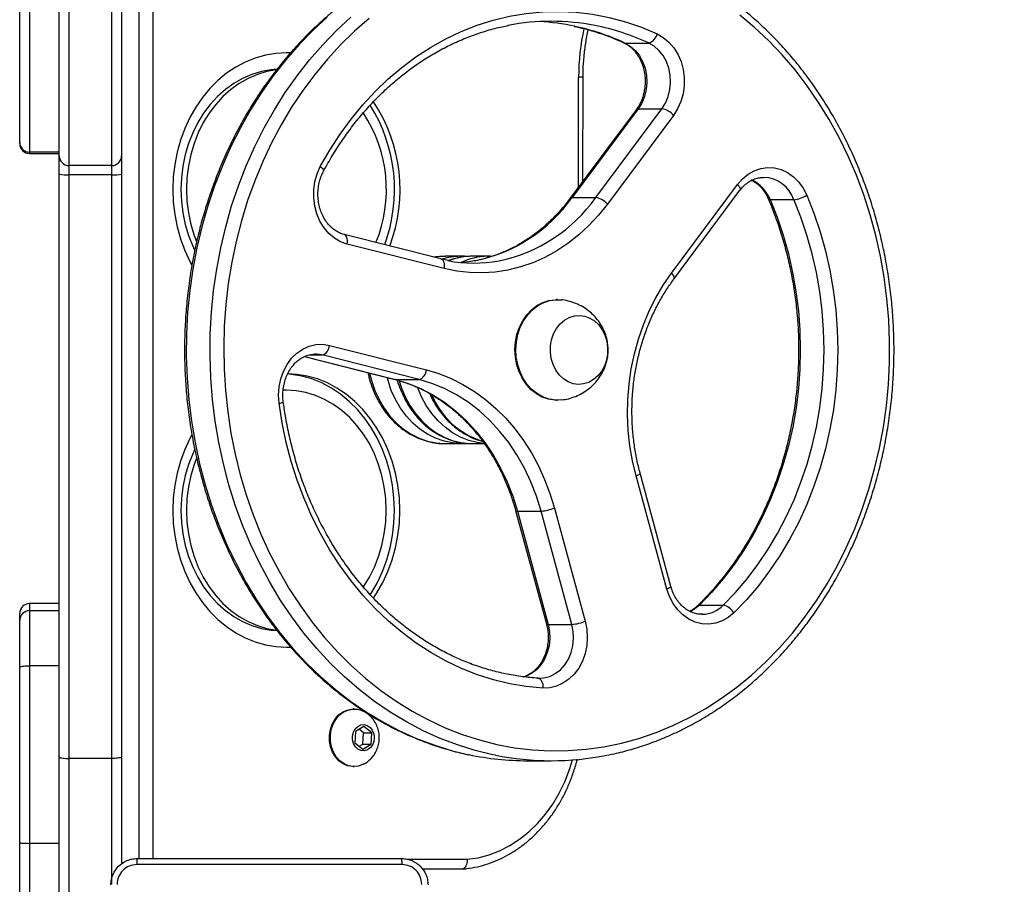
# Model space of a CAD drawing. Units: millimetres. Extents: x 859 to 1992, y 250 to 846.
# Drawn here: x 1501 to 1531, y 421 to 447 of the extents above; entities that cross this region are included whole.
import ezdxf

# ---------------------------------------------------------------- set-up
doc = ezdxf.new("R2010")
doc.units = ezdxf.units.MM
doc.header["$LTSCALE"] = 20
doc.header["$PDSIZE"] = -1
doc.layers.add('VP-DIM', color=7, linetype='Continuous')
doc.layers.add('VP-EQ', color=7, linetype='Continuous', true_color=0x8a3492)
doc.dimstyles.get("Standard").update_dxf_attribs({"dimtxt": 14, "dimasz": 20, "dimexe": 20, "dimexo": 50, "dimgap": 20, "dimtad": 0, "dimdec": 0, "dimzin": 0, "dimdsep": 46, "dimtxsty": 'Standard', "dimcen": -0.09, "dimadec": 0, "dimazin": 0, "dimtfac": 1, "dimtdec": 4, "dimtofl": 0, "dimtmove": 0, "dimatfit": 3, "dimfxl": 70, "dimfxlon": 1, "dimtolj": 1, "dimtzin": 0, "dimarcsym": 0})

# ---------------------------------------------------------------- blocks, each defined once
blk = doc.blocks.new('WD1431')
at = {"color": 7, "linetype": 'Continuous', "lineweight": 25}
for p, q in [((771.024, 356.398), (771.024, 370.756)), ((771.324, 370.474), (771.324, 356.346)), ((772.224, 358.98), (772.224, 360.81)), ((772.524, 360.513), (772.524, 358.959)), ((759.065, 359.766), (760.272, 359.766)), ((769.424, 356.346), (769.424, 359.617)), ((768.469, 302.066), (768.469, 359.466)), ((771.324, 358.98), (772.224, 358.98)), ((772.224, 353.578), (772.224, 358.98)), ((772.524, 358.959), (772.524, 353.625)), ((762.374, 356.641), (762.346, 356.641)), ((757.075, 356.466), (756.351, 356.466)), ((769.424, 338.615), (769.424, 356.346)), ((769.724, 356.398), (769.724, 338.637)), ((769.724, 356.398), (771.024, 356.398)), ((771.024, 338.637), (771.024, 356.398)), ((771.324, 356.346), (771.324, 338.615)), ((762.087, 356.112), (761.829, 355.959)), ((762.193, 356.026), (762.079, 355.959)), ((762.326, 355.919), (762.087, 356.112)), ((761.829, 355.959), (761.809, 355.614)), ((762.079, 355.959), (761.829, 355.959)), ((762.079, 355.959), (762.06, 355.614)), ((762.307, 355.573), (762.326, 355.919)), ((761.809, 355.614), (762.048, 355.421)), ((762.06, 355.614), (761.809, 355.614)), ((762.048, 355.421), (762.307, 355.573)), ((762.06, 355.614), (762.193, 355.506)), ((762.346, 354.891), (762.374, 354.891)), ((756.756, 353.954), (756.717, 353.956)), ((771.324, 353.578), (772.224, 353.578)), ((772.224, 351.901), (772.224, 353.578)), ((772.524, 353.625), (772.524, 352.2)), ((764.493, 353.009), (764.3, 352.997)), ((756.252, 348.777), (755.315, 352.224)), ((755.718, 352.317), (756.656, 348.871)), ((756.442, 352.317), (755.718, 352.317)), ((757.38, 348.871), (756.442, 352.317)), ((757.432, 348.856), (756.495, 352.302)), ((772.524, 352.2), (772.524, 351.984)), ((751.772, 352.011), (751.745, 352.01)), ((771.324, 351.901), (772.224, 351.901)), ((751.841, 351.732), (751.118, 351.732)), ((751.896, 351.752), (751.894, 351.749)), ((771.324, 351.684), (772.224, 351.684)), ((752.828, 351.243), (753.765, 347.797)), ((752.706, 351.165), (753.643, 347.718)), ((757.38, 348.871), (756.656, 348.871)), ((758.746, 346.816), (758.388, 346.816)), ((758.817, 346.815), (758.746, 346.816)), ((759.083, 346.813), (758.922, 346.809)), ((759.581, 346.816), (759.08, 346.816)), ((756.184, 345.496), (756.156, 345.496)), ((764.41, 345.191), (764.507, 345.193)), ((764.41, 345.191), (764.505, 345.191)), ((760.367, 344.866), (763.315, 344.12)), ((761.091, 344.866), (760.367, 344.866)), ((763.856, 344.169), (761.113, 344.863)), ((763.096, 343.827), (760.149, 344.573)), ((763.528, 344.094), (763.552, 344.094)), ((756.156, 342.436), (756.184, 342.436)), ((752.616, 341.811), (750.606, 339.11)), ((752.689, 341.632), (750.679, 338.931)), ((759.611, 341.49), (762.558, 340.744)), ((758.233, 341.145), (758.249, 341.148)), ((758.29, 341.117), (758.244, 341.116)), ((758.244, 341.116), (758.746, 341.116)), ((759.123, 341.117), (759.08, 341.116)), ((759.08, 341.116), (759.581, 341.116)), ((759.481, 341.247), (759.704, 341.199)), ((759.704, 341.199), (762.652, 340.453)), ((752.627, 336.829), (754.638, 339.529)), ((749.688, 339.394), (748.964, 339.394)), ((754.99, 339.329), (752.98, 336.629)), ((753.704, 336.629), (755.714, 339.329)), ((753.759, 336.65), (755.769, 339.35)), ((755.714, 339.329), (754.99, 339.329)), ((755.387, 338.836), (755.382, 335.666)), ((769.424, 338.056), (769.424, 338.615)), ((769.724, 338.637), (769.724, 338.356)), ((769.724, 338.637), (771.024, 338.637)), ((771.024, 338.356), (771.024, 338.637)), ((771.324, 338.615), (771.324, 338.056)), ((769.724, 338.356), (769.724, 323.177)), ((769.724, 338.356), (771.024, 338.356)), ((771.024, 323.177), (771.024, 338.356)), ((769.424, 323.477), (769.424, 338.056)), ((771.324, 338.056), (771.324, 337.99)), ((772.224, 337.99), (771.324, 337.99)), ((771.324, 337.99), (771.324, 337.948)), ((771.324, 337.948), (772.224, 337.948)), ((771.324, 337.948), (771.324, 330.766)), ((772.224, 330.766), (772.224, 337.948)), ((772.524, 337.69), (772.524, 337.656)), ((772.524, 337.656), (772.524, 330.766)), ((753.704, 336.629), (752.98, 336.629)), ((764.28, 334.928), (764.41, 334.925)), ((764.297, 334.938), (764.493, 334.926)), ((754.106, 334.627), (753.382, 334.627))]:
    blk.add_line(p, q, dxfattribs=at)
at = {"color": 8, "linetype": 'Continuous', "lineweight": 25}
for p, q in [((769.724, 360.223), (769.724, 356.398)), ((769.424, 359.566), (769.353, 359.566)), ((760.71, 359.466), (758.908, 359.466)), ((768.885, 359.441), (768.885, 302.091)), ((772.224, 351.684), (772.224, 351.901)), ((763.852, 344.168), (761.091, 344.866)), ((761.091, 344.866), (761.113, 344.863)), ((763.715, 344.12), (763.315, 344.12)), ((755.52, 339.015), (755.515, 335.665)), ((772.224, 337.948), (772.224, 337.99))]:
    blk.add_line(p, q, dxfattribs=at)
at = {"color": 8, "linetype": 'Continuous', "lineweight": 25, "flags": 128}
for points in [[(758.908, 359.466), (758.572, 359.417), (758.242, 359.33), (757.92, 359.208), (757.609, 359.05), (757.311, 358.858), (757.029, 358.634), (756.766, 358.38), (756.523, 358.097), (756.302, 357.789), (756.107, 357.458), (755.937, 357.106), (755.795, 356.737), (755.705, 356.442)], [(758.05, 356.298), (758.124, 356.283), (758.666, 356.152), (759.202, 355.986), (759.729, 355.786), (760.247, 355.553), (760.753, 355.287), (761.248, 354.989), (761.728, 354.66), (762.193, 354.3), (762.641, 353.911), (763.072, 353.494), (763.484, 353.05), (763.875, 352.58), (764.245, 352.085), (764.593, 351.568), (764.917, 351.029), (765.217, 350.47), (765.492, 349.893), (765.741, 349.299), (765.964, 348.689), (766.159, 348.067), (766.326, 347.432), (766.465, 346.788), (766.576, 346.136), (766.657, 345.478), (766.71, 344.815), (766.732, 344.15), (766.726, 343.485), (766.69, 342.821), (766.625, 342.16), (766.53, 341.504), (766.407, 340.856), (766.255, 340.216), (766.075, 339.586), (765.868, 338.969), (765.633, 338.367), (765.373, 337.78), (765.086, 337.211), (764.775, 336.66), (764.441, 336.131), (764.083, 335.624), (763.703, 335.14), (763.302, 334.681), (762.882, 334.249), (762.443, 333.844)], [(763.167, 333.844), (763.606, 334.249), (764.026, 334.681), (764.427, 335.14), (764.807, 335.624), (765.164, 336.131), (765.499, 336.66), (765.81, 337.211), (766.097, 337.78), (766.357, 338.367), (766.592, 338.969), (766.799, 339.586), (766.979, 340.216), (767.131, 340.856), (767.254, 341.504), (767.348, 342.16), (767.414, 342.821), (767.45, 343.485), (767.456, 344.15), (767.433, 344.815), (767.381, 345.478), (767.3, 346.136), (767.189, 346.788), (767.05, 347.432), (766.883, 348.067), (766.688, 348.689), (766.465, 349.299), (766.216, 349.893), (765.941, 350.47), (765.641, 351.029), (765.317, 351.568), (764.969, 352.085), (764.599, 352.58), (764.208, 353.05), (763.796, 353.494), (763.365, 353.911), (762.917, 354.3), (762.452, 354.66), (761.971, 354.989), (761.477, 355.287), (760.971, 355.553), (760.453, 355.786), (759.926, 355.986), (759.39, 356.152), (758.853, 356.282)], [(756.717, 353.956), (756.573, 353.946), (756.395, 353.899), (756.226, 353.815), (756.072, 353.697), (755.938, 353.548), (755.827, 353.374), (755.744, 353.178), (755.69, 352.968), (755.668, 352.75), (755.677, 352.531), (755.718, 352.317)], [(756.442, 352.317), (756.401, 352.531), (756.391, 352.75), (756.414, 352.968), (756.468, 353.178), (756.551, 353.374), (756.662, 353.548), (756.796, 353.697), (756.95, 353.815), (757.119, 353.899), (757.176, 353.918)], [(751.841, 351.732), (751.993, 351.854), (752.125, 351.928)], [(752.706, 351.165), (752.705, 351.166), (752.71, 351.177), (752.725, 351.191), (752.75, 351.208), (752.785, 351.225), (752.828, 351.243)], [(753.765, 347.797), (753.723, 347.779), (753.688, 347.761), (753.662, 347.745), (753.647, 347.731), (753.643, 347.719), (753.643, 347.718)], [(758.404, 346.81), (758.599, 346.784), (758.859, 346.719), (759.111, 346.619), (759.352, 346.485), (759.579, 346.32), (759.79, 346.125), (759.981, 345.903), (760.15, 345.657), (760.295, 345.39), (760.409, 345.121)], [(760.98, 344.906), (760.916, 345.104), (760.797, 345.39), (760.651, 345.657), (760.482, 345.903), (760.291, 346.125), (760.081, 346.32), (759.853, 346.485), (759.612, 346.619), (759.36, 346.719), (759.1, 346.784), (758.836, 346.814), (758.817, 346.815)], [(759.083, 346.816), (759.086, 346.816), (759.351, 346.798), (759.612, 346.743), (759.867, 346.654), (760.112, 346.531), (760.344, 346.376), (760.56, 346.19), (760.758, 345.977), (760.934, 345.738), (761.087, 345.477), (761.215, 345.197), (761.316, 344.901), (761.342, 344.806)], [(761.875, 344.671), (761.817, 344.901), (761.716, 345.197), (761.588, 345.477), (761.435, 345.738), (761.259, 345.977), (761.061, 346.19), (760.845, 346.376), (760.613, 346.531), (760.368, 346.654), (760.113, 346.743), (759.852, 346.798), (759.617, 346.816)], [(763.315, 344.12), (763.496, 344.094), (763.528, 344.094)], [(752.689, 341.632), (752.656, 341.671), (752.631, 341.708), (752.614, 341.743), (752.607, 341.773), (752.609, 341.798), (752.616, 341.811)], [(759.704, 341.199), (759.695, 341.202), (759.666, 341.219), (759.642, 341.246), (759.623, 341.282), (759.61, 341.327), (759.604, 341.378), (759.604, 341.433), (759.611, 341.49)], [(759.581, 341.116), (759.84, 341.133), (759.917, 341.145)], [(762.558, 340.744), (762.551, 340.687), (762.551, 340.632), (762.558, 340.581), (762.571, 340.537), (762.59, 340.5), (762.614, 340.473), (762.642, 340.456), (762.651, 340.454)], [(750.679, 338.931), (750.646, 338.97), (750.621, 339.008), (750.604, 339.042), (750.597, 339.073), (750.599, 339.098), (750.606, 339.11)], [(763.376, 338.388), (763.338, 338.42), (763.308, 338.45), (763.288, 338.478), (763.277, 338.503), (763.276, 338.523), (763.278, 338.529)], [(754.106, 334.627), (754.137, 334.622), (754.143, 334.619)]]:
    blk.add_lwpolyline(points, dxfattribs=at)
at = {"color": 7, "linetype": 'Continuous', "lineweight": 25, "flags": 128}
for points in [[(762.047, 356.564), (762.082, 356.581), (762.224, 356.629), (762.37, 356.641), (762.516, 356.617), (762.655, 356.558), (762.781, 356.467), (762.889, 356.348), (762.975, 356.204), (763.036, 356.043), (763.068, 355.87), (763.07, 355.693), (763.043, 355.519), (762.988, 355.355), (762.906, 355.208), (762.801, 355.084), (762.678, 354.988), (762.541, 354.923), (762.396, 354.893), (762.249, 354.899), (762.106, 354.941), (762.05, 354.967)], [(762.374, 356.641), (762.398, 356.641), (762.544, 356.617), (762.683, 356.558), (762.809, 356.467), (762.917, 356.348), (763.003, 356.204), (763.064, 356.043), (763.096, 355.87), (763.098, 355.693), (763.071, 355.519), (763.015, 355.355), (762.934, 355.208), (762.829, 355.084), (762.705, 354.988), (762.568, 354.923), (762.423, 354.893), (762.374, 354.891)], [(748.638, 352.109), (748.286, 351.609), (747.956, 351.088), (747.651, 350.546), (747.37, 349.985), (747.114, 349.407), (746.885, 348.813), (746.682, 348.205), (746.507, 347.585), (746.359, 346.954), (746.24, 346.315), (746.15, 345.669), (746.088, 345.018), (746.056, 344.364), (746.053, 343.709), (746.079, 343.055), (746.134, 342.403), (746.218, 341.756), (746.331, 341.115), (746.473, 340.482), (746.642, 339.86), (746.839, 339.249), (747.063, 338.652), (747.313, 338.07), (747.588, 337.505), (747.889, 336.959), (748.213, 336.433), (748.561, 335.929), (748.93, 335.448), (749.32, 334.991), (749.73, 334.561), (750.159, 334.157), (750.605, 333.782)], [(761.892, 333.886), (762.333, 334.27), (762.757, 334.681), (763.161, 335.119), (763.546, 335.583), (763.909, 336.071), (764.25, 336.581), (764.567, 337.113), (764.861, 337.665), (765.129, 338.235), (765.372, 338.821), (765.588, 339.422), (765.777, 340.037), (765.939, 340.662), (766.072, 341.297), (766.177, 341.94), (766.252, 342.589), (766.299, 343.241), (766.317, 343.896), (766.306, 344.551), (766.265, 345.204), (766.195, 345.854), (766.097, 346.498), (765.969, 347.135), (765.814, 347.763), (765.631, 348.38), (765.42, 348.984), (765.183, 349.574), (764.92, 350.147), (764.632, 350.703), (764.32, 351.239), (763.984, 351.754), (763.625, 352.247), (763.245, 352.716), (762.845, 353.16), (762.426, 353.577), (761.988, 353.967), (761.534, 354.327), (761.064, 354.658), (760.581, 354.958), (760.084, 355.226), (759.577, 355.462), (759.059, 355.665), (758.533, 355.834), (758.001, 355.969), (757.463, 356.069), (756.922, 356.134), (756.378, 356.164), (755.834, 356.159), (755.291, 356.119), (754.751, 356.044), (754.214, 355.934), (753.683, 355.789), (753.16, 355.61), (752.645, 355.398), (752.141, 355.153), (751.648, 354.876), (751.168, 354.567), (750.702, 354.227), (750.253, 353.858), (749.82, 353.461), (749.406, 353.036), (749.012, 352.585), (748.638, 352.109)], [(761.792, 355.989), (761.859, 356.077), (761.944, 356.138), (762.04, 356.165), (762.139, 356.157), (762.232, 356.114), (762.31, 356.041), (762.366, 355.943), (762.396, 355.829), (762.397, 355.71), (762.368, 355.596), (762.313, 355.497), (762.236, 355.421), (762.144, 355.377), (762.045, 355.367), (761.949, 355.393), (761.863, 355.452), (761.795, 355.538), (761.751, 355.645), (761.736, 355.763), (761.75, 355.881), (761.792, 355.989)], [(755.315, 352.224), (755.266, 352.466), (755.251, 352.716), (755.269, 352.964), (755.32, 353.207), (755.402, 353.436), (755.514, 353.646), (755.653, 353.832), (755.815, 353.988), (755.995, 354.111), (756.19, 354.198), (756.393, 354.246), (756.601, 354.254)], [(756.601, 354.254), (757.107, 354.206), (757.609, 354.122), (758.106, 354.003), (758.597, 353.848), (759.079, 353.658), (759.551, 353.435), (760.012, 353.178), (760.458, 352.889), (760.89, 352.568), (761.305, 352.217), (761.702, 351.837), (762.08, 351.429), (762.437, 350.996), (762.772, 350.537), (763.084, 350.055), (763.372, 349.552), (763.634, 349.03), (763.87, 348.489), (764.079, 347.933), (764.261, 347.362), (764.414, 346.78), (764.538, 346.188), (764.632, 345.588)], [(756.756, 353.954), (756.723, 353.96), (756.693, 353.977), (756.665, 354.005), (756.641, 354.042), (756.622, 354.088), (756.609, 354.139), (756.602, 354.196), (756.601, 354.254)], [(767.289, 346.552), (767.347, 346.661), (767.502, 346.997), (767.631, 347.348), (767.733, 347.712), (767.806, 348.086), (767.85, 348.467), (767.864, 348.851), (767.85, 349.234), (767.806, 349.615), (767.733, 349.989), (767.631, 350.353), (767.502, 350.705), (767.347, 351.04), (767.167, 351.357), (766.963, 351.653), (766.737, 351.924), (766.492, 352.17), (766.228, 352.387), (765.95, 352.574), (765.658, 352.729), (765.355, 352.851), (765.044, 352.939), (764.728, 352.992), (764.41, 353.01), (764.289, 353.007)], [(767.202, 347.007), (767.257, 347.126), (767.385, 347.45), (767.485, 347.788), (767.558, 348.137), (767.602, 348.492), (767.616, 348.851), (767.602, 349.209), (767.558, 349.564), (767.485, 349.913), (767.385, 350.251), (767.257, 350.576), (767.104, 350.884), (766.926, 351.172), (766.726, 351.438), (766.505, 351.679), (766.265, 351.893), (766.009, 352.078), (765.74, 352.231), (765.459, 352.352), (765.17, 352.44), (764.875, 352.492), (764.698, 352.507)], [(767.146, 347.258), (767.218, 347.45), (767.318, 347.788), (767.391, 348.137), (767.434, 348.492), (767.449, 348.851), (767.434, 349.209), (767.391, 349.564), (767.318, 349.913), (767.218, 350.251), (767.09, 350.576), (766.937, 350.884), (766.759, 351.172), (766.559, 351.438), (766.338, 351.679), (766.098, 351.893), (765.842, 352.078), (765.573, 352.231), (765.292, 352.352), (765.003, 352.44), (764.719, 352.491)], [(750.793, 351.964), (750.965, 352.106), (751.152, 352.212), (751.352, 352.281), (751.558, 352.31), (751.765, 352.299), (751.968, 352.248), (752.162, 352.158), (752.341, 352.032), (752.501, 351.873), (752.638, 351.685), (752.748, 351.474), (752.828, 351.243)], [(748.575, 339.257), (748.357, 339.808), (748.166, 340.374), (748.003, 340.953), (747.869, 341.542), (747.765, 342.139), (747.689, 342.743), (747.644, 343.351), (747.629, 343.962), (747.644, 344.572), (747.689, 345.181), (747.763, 345.785), (747.868, 346.382), (748.001, 346.972), (748.163, 347.55), (748.354, 348.116), (748.572, 348.668), (748.817, 349.203), (749.088, 349.719), (749.383, 350.215), (749.703, 350.69), (750.045, 351.14), (750.409, 351.566), (750.793, 351.964)], [(751.118, 351.732), (750.744, 351.344), (750.391, 350.931), (750.059, 350.494), (749.748, 350.033), (749.461, 349.552), (749.199, 349.05), (748.961, 348.531), (748.749, 347.995), (748.564, 347.446), (748.407, 346.884), (748.277, 346.312), (748.176, 345.732), (748.103, 345.145), (748.059, 344.555), (748.045, 343.962), (748.06, 343.369), (748.104, 342.779), (748.177, 342.192), (748.279, 341.612), (748.409, 341.04), (748.567, 340.479), (748.752, 339.929), (748.964, 339.394)], [(749.688, 339.394), (749.476, 339.929), (749.291, 340.479), (749.133, 341.04), (749.002, 341.612), (748.901, 342.192), (748.828, 342.779), (748.784, 343.369), (748.769, 343.962), (748.783, 344.555), (748.827, 345.145), (748.899, 345.732), (749.001, 346.312), (749.13, 346.884), (749.288, 347.446), (749.473, 347.995), (749.685, 348.531), (749.922, 349.05), (750.185, 349.552), (750.472, 350.033), (750.783, 350.494), (751.115, 350.931), (751.468, 351.344), (751.841, 351.732)], [(761.758, 351.517), (761.653, 351.357), (761.472, 351.04), (761.317, 350.705), (761.188, 350.353), (761.087, 349.989), (761.014, 349.615), (760.97, 349.234), (760.955, 348.851), (760.97, 348.467), (761.014, 348.086), (761.087, 347.712), (761.188, 347.348), (761.317, 346.997), (761.472, 346.661), (761.653, 346.344), (761.856, 346.048), (762.082, 345.777), (762.328, 345.531), (762.591, 345.314), (762.87, 345.127), (763.162, 344.972), (763.464, 344.85), (763.775, 344.762), (764.091, 344.709), (764.369, 344.691)], [(761.855, 351.412), (761.82, 351.357), (761.639, 351.04), (761.484, 350.705), (761.355, 350.353), (761.254, 349.989), (761.181, 349.615), (761.137, 349.234), (761.122, 348.851), (761.137, 348.467), (761.181, 348.086), (761.254, 347.712), (761.355, 347.348), (761.484, 346.997), (761.639, 346.661), (761.82, 346.344), (762.024, 346.048), (762.249, 345.777), (762.495, 345.531), (762.758, 345.314), (763.037, 345.127), (763.329, 344.972), (763.631, 344.85), (763.942, 344.762), (764.258, 344.709), (764.374, 344.698)], [(762.064, 351.177), (762.06, 351.172), (761.882, 350.884), (761.729, 350.576), (761.601, 350.251), (761.501, 349.913), (761.429, 349.564), (761.385, 349.209), (761.37, 348.851), (761.385, 348.492), (761.429, 348.137), (761.501, 347.788), (761.601, 347.45), (761.729, 347.126), (761.882, 346.817), (762.06, 346.529), (762.26, 346.263), (762.481, 346.022), (762.721, 345.808), (762.977, 345.623), (763.246, 345.47), (763.527, 345.349), (763.817, 345.261), (764.112, 345.209), (764.41, 345.191)], [(760.149, 344.573), (759.769, 344.687), (759.397, 344.835), (759.036, 345.015), (758.687, 345.228), (758.352, 345.472), (758.033, 345.745), (757.732, 346.046), (757.451, 346.374), (757.191, 346.726), (756.953, 347.1), (756.739, 347.494), (756.55, 347.907), (756.388, 348.335), (756.252, 348.777)], [(756.656, 348.871), (756.796, 348.418), (756.966, 347.98), (757.165, 347.56), (757.391, 347.161), (757.643, 346.785), (757.919, 346.435), (758.218, 346.112), (758.537, 345.82), (758.875, 345.559), (759.23, 345.332), (759.598, 345.14), (759.978, 344.985), (760.367, 344.866)], [(761.091, 344.866), (760.702, 344.985), (760.322, 345.14), (759.954, 345.332), (759.599, 345.559), (759.261, 345.82), (758.942, 346.112), (758.643, 346.435), (758.367, 346.785), (758.115, 347.161), (757.889, 347.56), (757.69, 347.98), (757.52, 348.418), (757.38, 348.871)], [(753.765, 347.797), (753.873, 347.344), (753.953, 346.883), (754.003, 346.416), (754.025, 345.945), (754.017, 345.474), (753.98, 345.005), (753.913, 344.541), (753.819, 344.084), (753.696, 343.636), (753.546, 343.201), (753.369, 342.781), (753.166, 342.378), (752.939, 341.994), (752.689, 341.632)], [(759.617, 346.816), (759.587, 346.816), (759.581, 346.816)], [(756.027, 345.488), (756.214, 345.495), (756.407, 345.466), (756.594, 345.403), (756.771, 345.305), (756.934, 345.177), (757.078, 345.02), (757.201, 344.838), (757.299, 344.636), (757.37, 344.418), (757.413, 344.189), (757.427, 343.956), (757.411, 343.722), (757.365, 343.495), (757.291, 343.278), (757.19, 343.077), (757.066, 342.898), (756.92, 342.743), (756.755, 342.617), (756.577, 342.523), (756.389, 342.462), (756.196, 342.437), (756.029, 342.444)], [(756.184, 345.496), (756.241, 345.495), (756.435, 345.466), (756.622, 345.403), (756.799, 345.305), (756.961, 345.177), (757.106, 345.02), (757.228, 344.838), (757.327, 344.636), (757.398, 344.418), (757.441, 344.189), (757.455, 343.956), (757.439, 343.722), (757.393, 343.495), (757.319, 343.278), (757.218, 343.077), (757.093, 342.898), (756.947, 342.743), (756.783, 342.617), (756.605, 342.523), (756.417, 342.462), (756.224, 342.437), (756.184, 342.436)], [(764.632, 345.588), (764.648, 345.339), (764.631, 345.09), (764.581, 344.847), (764.499, 344.618), (764.387, 344.407), (764.249, 344.221), (764.088, 344.064), (763.907, 343.94), (763.713, 343.853), (763.509, 343.804), (763.302, 343.795), (763.096, 343.827)], [(754.635, 343.893), (754.638, 344.087), (754.671, 344.277), (754.733, 344.456), (754.821, 344.618), (754.932, 344.758), (755.062, 344.871), (755.208, 344.954), (755.364, 345.003), (755.524, 345.016), (755.684, 344.994), (755.838, 344.937), (755.98, 344.846), (756.107, 344.726), (756.212, 344.58), (756.294, 344.413), (756.349, 344.231), (756.375, 344.039), (756.371, 343.846), (756.338, 343.656), (756.276, 343.477), (756.188, 343.315), (756.077, 343.174), (755.947, 343.061), (755.801, 342.979), (755.645, 342.93), (755.485, 342.917), (755.325, 342.939), (755.171, 342.996), (755.029, 343.086), (754.903, 343.207), (754.797, 343.353), (754.715, 343.52), (754.661, 343.702), (754.635, 343.893)], [(754.635, 343.893), (754.638, 344.087), (754.671, 344.277), (754.733, 344.456), (754.821, 344.618), (754.932, 344.758), (755.062, 344.871), (755.208, 344.954), (755.364, 345.003), (755.524, 345.016), (755.684, 344.994), (755.838, 344.937), (755.98, 344.846), (756.107, 344.726), (756.212, 344.58), (756.294, 344.413), (756.349, 344.231), (756.375, 344.039), (756.371, 343.846), (756.338, 343.656), (756.276, 343.477), (756.188, 343.315), (756.077, 343.174), (755.947, 343.061), (755.801, 342.979), (755.645, 342.93), (755.485, 342.917), (755.325, 342.939), (755.171, 342.996), (755.029, 343.086), (754.903, 343.207), (754.797, 343.353), (754.715, 343.52), (754.661, 343.702), (754.635, 343.893)], [(754.638, 339.529), (754.91, 339.868), (755.202, 340.182), (755.513, 340.468), (755.84, 340.725), (756.183, 340.953), (756.539, 341.149), (756.906, 341.312), (757.282, 341.442), (757.665, 341.537), (758.053, 341.598), (758.444, 341.624), (758.835, 341.614), (759.225, 341.57), (759.611, 341.49)], [(758.689, 341.259), (758.853, 341.285), (759.064, 341.309)], [(764.41, 334.925), (764.728, 334.943), (765.044, 334.996), (765.355, 335.084), (765.658, 335.206), (765.95, 335.361), (766.228, 335.548), (766.492, 335.765), (766.737, 336.01), (766.963, 336.282), (767.167, 336.578), (767.347, 336.895), (767.502, 337.23), (767.631, 337.582), (767.733, 337.946), (767.806, 338.32), (767.85, 338.7), (767.864, 339.084), (767.85, 339.468), (767.806, 339.849), (767.733, 340.222), (767.631, 340.587), (767.502, 340.938), (767.347, 341.274), (767.289, 341.383)], [(762.558, 340.744), (762.757, 340.673), (762.944, 340.565), (763.114, 340.422), (763.263, 340.247), (763.386, 340.047), (763.481, 339.825), (763.546, 339.587), (763.577, 339.34), (763.576, 339.091), (763.541, 338.844), (763.474, 338.608), (763.376, 338.388)], [(764.702, 335.428), (764.875, 335.442), (765.17, 335.495), (765.459, 335.582), (765.74, 335.703), (766.009, 335.857), (766.265, 336.042), (766.505, 336.255), (766.726, 336.497), (766.926, 336.763), (767.104, 337.051), (767.257, 337.359), (767.385, 337.684), (767.485, 338.022), (767.558, 338.37), (767.602, 338.726), (767.616, 339.084), (767.602, 339.443), (767.558, 339.798), (767.485, 340.146), (767.385, 340.485), (767.257, 340.809), (767.201, 340.93)], [(764.719, 335.444), (765.003, 335.495), (765.292, 335.582), (765.573, 335.703), (765.842, 335.857), (766.098, 336.042), (766.338, 336.255), (766.559, 336.497), (766.759, 336.763), (766.937, 337.051), (767.09, 337.359), (767.218, 337.684), (767.318, 338.022), (767.391, 338.37), (767.434, 338.726), (767.449, 339.084), (767.434, 339.443), (767.391, 339.798), (767.318, 340.146), (767.218, 340.485), (767.148, 340.671)], [(750.679, 338.931), (750.529, 338.759), (750.357, 338.619), (750.169, 338.513), (749.969, 338.445), (749.763, 338.417), (749.556, 338.428), (749.353, 338.48), (749.16, 338.57), (748.981, 338.697), (748.821, 338.856), (748.685, 339.045), (748.575, 339.257)], [(763.376, 338.388), (763.088, 337.884), (762.777, 337.402), (762.442, 336.944), (762.085, 336.509), (761.708, 336.101), (761.311, 335.721), (760.896, 335.37), (760.465, 335.048), (760.018, 334.759), (759.558, 334.501), (759.086, 334.277), (758.604, 334.087), (758.114, 333.932), (757.616, 333.812), (757.114, 333.727), (756.608, 333.679), (756.101, 333.667), (755.594, 333.691), (755.089, 333.751), (754.588, 333.847), (754.093, 333.979), (753.605, 334.145), (753.126, 334.347)], [(753.126, 334.347), (752.939, 334.455), (752.769, 334.597), (752.619, 334.771), (752.495, 334.971), (752.4, 335.193), (752.335, 335.43), (752.303, 335.677), (752.303, 335.927), (752.338, 336.173), (752.404, 336.409), (752.502, 336.63), (752.627, 336.829)], [(752.98, 336.629), (752.871, 336.453), (752.789, 336.257), (752.736, 336.046), (752.715, 335.828), (752.727, 335.608), (752.769, 335.395), (752.843, 335.194), (752.944, 335.011), (753.071, 334.853), (753.218, 334.723), (753.382, 334.627)], [(754.106, 334.627), (753.942, 334.723), (753.795, 334.853), (753.668, 335.011), (753.567, 335.194), (753.493, 335.395), (753.451, 335.608), (753.439, 335.828), (753.46, 336.046), (753.513, 336.257), (753.595, 336.453), (753.704, 336.629)]]:
    blk.add_lwpolyline(points, dxfattribs=at)
at = {"color": 7, "linetype": 'Continuous', "lineweight": 25}
for centre, radius, start, end in [((756.351, 347.809), 8.657, 78.6833, 101.2736), ((757.072, 347.782), 8.684, 78.1649, 89.9781), ((755.814, 350.983), 1.337, 94.1011, 111.9325), ((772.224, 352.2), 0.3, 269.9418, 359.9401), ((751.221, 352.217), 0.496, 210.5846, 257.994), ((772.224, 351.984), 0.3, 270, 360), ((756.752, 347.536), 1.338, 94.1042, 111.9293), ((760.467, 344.564), 0.318, 108.2925, 178.4399), ((763.415, 343.818), 0.318, 108.2945, 178.4378), ((758.702, 337.169), 4.156, 78.9376, 100.6046), ((765.773, 339.091), 4.823, 159.1921, 213.6601), ((765.953, 339.09), 4.835, 159.7206, 212.0954), ((765.606, 339.09), 4.241, 157.7052, 213.3632), ((755.092, 339.919), 0.598, 220.596, 260.227), ((749.062, 338.498), 0.902, 96.2256, 122.6502), ((769.649, 337.6), 1.04, 85.8864, 102.5156), ((771.099, 337.599), 1.041, 77.4893, 94.1087), ((769.724, 338.056), 0.3, 89.9964, 179.9938), ((771.024, 338.056), 0.3, 0.0062, 90.0037), ((772.224, 337.69), 0.3, 0, 90), ((772.228, 337.652), 0.296, 0.8264, 90.8056), ((753.082, 337.218), 0.598, 220.5964, 260.2268), ((753.485, 334.276), 0.366, 106.3224, 168.8138), ((756.351, 340.892), 6.926, 258.9658, 280.9408), ((757.079, 340.921), 6.955, 257.9513, 266.9837)]:
    blk.add_arc(centre, radius, start, end, dxfattribs=at)
at = {"color": 8, "linetype": 'Continuous', "lineweight": 25}
for centre, radius, start, end in [((756.456, 352.264), 0.055, 44.6708, 104.3167), ((751.786, 351.073), 0.939, 92.5291, 135.4196), ((751.846, 351.803), 0.0714, 266.2407, 311.6187), ((757.393, 348.817), 0.0551, 44.8103, 104.266), ((757.705, 344.385), 2.471, 22.92, 72.3069), ((764.637, 345.337), 0.251, 91.0758, 122.5521), ((758.238, 343.138), 2.022, 271.4599, 295.0262), ((758.915, 336.538), 4.815, 101.717, 144.5832), ((759.624, 336.56), 4.791, 101.2544, 144.688), ((758.741, 343.126), 2.009, 270.1181, 291.2484), ((759.077, 343.114), 1.997, 271.3222, 286.9723), ((749.924, 339.732), 1.017, 199.389, 267.3361), ((749.7, 339.341), 0.0542, 38.2838, 102.5156), ((750.732, 339.808), 1.123, 201.6317, 244.5998), ((755.722, 339.391), 0.0624, 262.735, 318.977), ((753.712, 336.691), 0.0624, 262.7268, 319.1697), ((748.659, 335.671), 6.856, 347.4906, 359.9469), ((755.534, 360.163), 24.498, 269.6442, 269.9551), ((756.411, 341.171), 7.211, 245.1676, 258.9257), ((757.139, 341.182), 7.222, 245.1736, 257.9216)]:
    blk.add_arc(centre, radius, start, end, dxfattribs=at)
at = {"color": 7, "linetype": 'Continuous', "lineweight": 25}
for points, knots in [([(760.899, 359.441), (760.845, 359.444), (760.737, 359.451), (760.537, 359.516), (760.319, 359.661), (760.174, 359.879), (760.109, 360.079), (760.102, 360.187), (760.099, 360.241)], [0, 0, 0, 0, 0.1305462, 0.257578, 0.5000168, 0.7426622, 0.8696312, 1, 1, 1, 1]), ([(760.287, 360.231), (760.296, 360.152), (760.314, 359.994), (760.453, 359.795), (760.652, 359.657), (760.81, 359.638), (760.888, 359.629)], [0, 0, 0, 0, 0.249958, 0.500055, 0.749968, 1, 1, 1, 1]), ([(769.749, 360.241), (769.746, 360.187), (769.739, 360.079), (769.675, 359.879), (769.529, 359.661), (769.311, 359.516), (769.111, 359.451), (769.004, 359.444), (768.949, 359.441)], [0, 0, 0, 0, 0.130543, 0.257576, 0.500016, 0.742665, 0.86963, 1, 1, 1, 1]), ([(768.96, 359.629), (769.039, 359.638), (769.196, 359.656), (769.395, 359.795), (769.534, 359.994), (769.552, 360.152), (769.561, 360.231)], [0, 0, 0, 0, 0.249955, 0.50005, 0.749966, 1, 1, 1, 1]), ([(759.037, 359.763), (758.996, 359.759), (758.846, 359.745), (758.591, 359.696), (758.274, 359.607), (757.966, 359.487), (757.666, 359.338), (757.378, 359.16), (757.103, 358.954), (756.843, 358.722), (756.599, 358.466), (756.375, 358.186), (756.17, 357.886), (755.986, 357.566), (755.825, 357.23), (755.69, 356.878), (755.601, 356.607), (755.565, 356.45), (755.558, 356.418)], [0, 0, 0, 0, 0.026153, 0.093895, 0.161671, 0.229513, 0.297449, 0.365495, 0.433661, 0.501945, 0.57034, 0.638833, 0.707409, 0.776055, 0.844754, 0.913495, 0.982266, 1, 1, 1, 1]), ([(758.908, 359.466), (758.908, 359.468), (758.907, 359.49), (758.909, 359.546), (758.925, 359.629), (758.961, 359.705), (759.009, 359.756), (759.047, 359.763), (759.065, 359.766)], [0, 0, 0, 0, 0.008463, 0.141746, 0.35645, 0.571012, 0.785492, 1, 1, 1, 1]), ([(760.888, 359.629), (761.785, 359.629), (763.578, 359.629), (766.271, 359.629), (768.063, 359.629), (768.96, 359.629)], [0, 0, 0, 0, 0.3333364, 0.6666636, 1, 1, 1, 1]), ([(760.888, 359.629), (760.889, 359.604), (760.889, 359.554), (760.892, 359.492), (760.895, 359.45), (760.898, 359.444), (760.899, 359.441)], [0, 0, 0, 0, 0.250433, 0.500132, 0.750058, 1, 1, 1, 1]), ([(768.949, 359.441), (768.95, 359.444), (768.953, 359.45), (768.957, 359.492), (768.959, 359.554), (768.96, 359.604), (768.96, 359.629)], [0, 0, 0, 0, 0.249942, 0.499868, 0.749567, 1, 1, 1, 1]), ([(768.949, 359.441), (768.055, 359.441), (766.267, 359.441), (763.581, 359.441), (761.793, 359.441), (760.899, 359.441)], [0, 0, 0, 0, 0.333296, 0.666701, 1, 1, 1, 1]), ([(772.524, 358.959), (772.524, 358.959), (772.524, 358.961), (772.517, 358.965), (772.483, 358.971), (772.415, 358.976), (772.325, 358.98), (772.258, 358.98), (772.224, 358.98)], [0, 0, 0, 0, 0.010785, 0.141445, 0.356137, 0.570768, 0.785386, 1, 1, 1, 1]), ([(754.641, 356.295), (754.614, 356.291), (754.414, 356.256), (754.044, 356.161), (753.535, 356.009), (753.034, 355.824), (752.54, 355.609), (752.057, 355.365), (751.584, 355.092), (751.123, 354.791), (750.675, 354.462), (750.242, 354.107), (749.824, 353.726), (749.422, 353.321), (749.039, 352.891), (748.756, 352.543), (748.602, 352.337), (748.564, 352.288)], [0, 0, 0, 0, 0.011606, 0.085654, 0.15972, 0.233809, 0.307926, 0.382073, 0.456251, 0.530461, 0.604705, 0.678979, 0.753284, 0.827615, 0.901973, 0.976353, 1, 1, 1, 1]), ([(758.838, 331.65), (758.921, 331.666), (759.176, 331.716), (759.598, 331.833), (760.105, 331.999), (760.603, 332.196), (761.092, 332.424), (761.572, 332.68), (762.04, 332.965), (762.495, 333.278), (762.937, 333.618), (763.364, 333.984), (763.775, 334.375), (764.169, 334.791), (764.545, 335.23), (764.902, 335.692), (765.24, 336.174), (765.556, 336.676), (765.852, 337.196), (766.125, 337.734), (766.375, 338.287), (766.601, 338.855), (766.804, 339.435), (766.982, 340.027), (767.134, 340.629), (767.262, 341.24), (767.363, 341.857), (767.439, 342.48), (767.488, 343.106), (767.511, 343.735), (767.507, 344.364), (767.477, 344.993), (767.421, 345.618), (767.339, 346.24), (767.23, 346.856), (767.096, 347.464), (766.937, 348.064), (766.752, 348.653), (766.543, 349.231), (766.31, 349.795), (766.054, 350.345), (765.775, 350.878), (765.473, 351.394), (765.151, 351.891), (764.808, 352.368), (764.445, 352.824), (764.063, 353.257), (763.664, 353.667), (763.248, 354.052), (762.816, 354.411), (762.37, 354.744), (761.911, 355.05), (761.439, 355.327), (760.956, 355.576), (760.463, 355.795), (759.962, 355.985), (759.453, 356.141), (759.089, 356.238), (758.894, 356.274), (758.871, 356.278)], [0, 0, 0, 0, 0.00856, 0.026467, 0.044378, 0.062295, 0.080219, 0.098151, 0.11609, 0.134038, 0.151993, 0.169955, 0.187925, 0.205901, 0.223882, 0.241869, 0.259861, 0.277856, 0.295855, 0.313857, 0.331861, 0.349867, 0.367875, 0.385883, 0.403893, 0.421904, 0.439915, 0.457927, 0.475939, 0.493952, 0.511965, 0.529978, 0.547992, 0.566006, 0.58402, 0.602034, 0.620048, 0.638062, 0.656075, 0.674088, 0.692101, 0.710112, 0.728121, 0.746128, 0.764133, 0.782135, 0.800132, 0.818126, 0.836114, 0.854095, 0.872071, 0.890039, 0.907999, 0.925951, 0.943895, 0.96183, 0.979758, 0.997678, 1, 1, 1, 1]), ([(762.047, 356.56), (762.032, 356.553), (761.97, 356.524), (761.875, 356.446), (761.771, 356.337), (761.72, 356.254), (761.697, 356.217)], [0, 0, 0, 0, 0.098336, 0.415792, 0.733298, 1, 1, 1, 1]), ([(769.424, 356.346), (769.424, 356.346), (769.424, 356.35), (769.431, 356.36), (769.465, 356.374), (769.533, 356.387), (769.623, 356.396), (769.69, 356.397), (769.724, 356.398)], [0, 0, 0, 0, 0.015166, 0.141357, 0.356031, 0.570687, 0.78534, 1, 1, 1, 1]), ([(771.324, 356.346), (771.324, 356.346), (771.324, 356.35), (771.317, 356.36), (771.283, 356.374), (771.215, 356.387), (771.125, 356.396), (771.058, 356.397), (771.024, 356.398)], [0, 0, 0, 0, 0.015166, 0.141357, 0.356031, 0.570686, 0.78534, 1, 1, 1, 1]), ([(761.697, 356.217), (761.671, 356.163), (761.622, 356.061), (761.585, 355.894), (761.577, 355.726), (761.6, 355.555), (761.655, 355.388), (761.739, 355.239), (761.845, 355.114), (761.949, 355.024), (762.023, 354.985), (762.05, 354.971)], [0, 0, 0, 0, 0.122698, 0.236565, 0.353098, 0.472191, 0.593566, 0.716522, 0.826311, 0.935337, 1, 1, 1, 1]), ([(756.495, 352.302), (756.487, 352.333), (756.464, 352.426), (756.442, 352.589), (756.44, 352.786), (756.462, 352.981), (756.508, 353.169), (756.577, 353.345), (756.666, 353.505), (756.773, 353.644), (756.895, 353.762), (757.029, 353.85), (757.123, 353.9), (757.173, 353.912), (757.174, 353.913)], [0, 0, 0, 0, 0.046876, 0.14169, 0.236524, 0.331246, 0.425869, 0.520413, 0.614956, 0.709639, 0.804727, 0.900627, 0.997866, 1, 1, 1, 1]), ([(756.75, 353.955), (756.83, 353.949), (757.063, 353.933), (757.45, 353.882), (757.908, 353.792), (758.361, 353.67), (758.808, 353.518), (759.247, 353.336), (759.676, 353.124), (760.095, 352.883), (760.502, 352.615), (760.897, 352.319), (761.276, 351.996), (761.641, 351.649), (761.988, 351.277), (762.318, 350.882), (762.629, 350.466), (762.92, 350.029), (763.191, 349.573), (763.44, 349.099), (763.666, 348.609), (763.87, 348.105), (764.05, 347.587), (764.206, 347.058), (764.337, 346.519), (764.435, 346.015), (764.482, 345.69), (764.502, 345.548)], [0, 0, 0, 0, 0.02131, 0.062694, 0.104074, 0.14544, 0.186787, 0.22811, 0.269408, 0.310679, 0.351923, 0.393139, 0.434332, 0.4755, 0.516648, 0.557777, 0.598892, 0.639992, 0.681081, 0.722161, 0.763235, 0.804301, 0.845364, 0.886423, 0.927478, 0.968532, 1, 1, 1, 1]), ([(772.524, 353.625), (772.524, 353.625), (772.524, 353.621), (772.517, 353.612), (772.483, 353.599), (772.415, 353.587), (772.325, 353.579), (772.258, 353.578), (772.224, 353.578)], [0, 0, 0, 0, 0.010792, 0.141459, 0.356136, 0.570772, 0.785385, 1, 1, 1, 1]), ([(748.564, 352.288), (748.503, 352.204), (748.326, 351.963), (748.049, 351.548), (747.741, 351.038), (747.456, 350.51), (747.192, 349.966), (746.952, 349.406), (746.736, 348.833), (746.544, 348.247), (746.376, 347.651), (746.234, 347.045), (746.118, 346.431), (746.028, 345.812), (745.963, 345.187), (745.925, 344.559), (745.913, 343.93), (745.928, 343.301), (745.969, 342.674), (746.037, 342.05), (746.13, 341.43), (746.249, 340.818), (746.394, 340.213), (746.564, 339.617), (746.759, 339.033), (746.979, 338.46), (747.222, 337.902), (747.488, 337.36), (747.777, 336.833), (748.087, 336.325), (748.419, 335.837), (748.77, 335.369), (749.141, 334.922), (749.53, 334.499), (749.937, 334.099), (750.359, 333.725), (750.797, 333.377), (751.249, 333.055), (751.714, 332.762), (752.191, 332.496), (752.678, 332.26), (753.175, 332.053), (753.679, 331.878), (754.14, 331.744), (754.435, 331.681), (754.557, 331.656)], [0, 0, 0, 0, 0.012575, 0.036247, 0.059924, 0.083604, 0.107288, 0.130975, 0.154664, 0.178355, 0.202047, 0.225741, 0.249436, 0.273131, 0.296828, 0.320524, 0.344222, 0.367919, 0.391617, 0.415316, 0.439014, 0.462713, 0.486412, 0.510111, 0.533809, 0.557507, 0.581204, 0.6049, 0.628594, 0.652286, 0.675975, 0.69966, 0.72334, 0.747015, 0.770684, 0.794345, 0.817998, 0.841642, 0.865276, 0.888899, 0.912512, 0.936114, 0.959705, 0.983286, 1, 1, 1, 1]), ([(751.748, 352.007), (751.767, 352.008), (751.838, 352.014), (751.961, 351.992), (752.112, 351.939), (752.255, 351.855), (752.386, 351.744), (752.501, 351.608), (752.598, 351.452), (752.665, 351.301), (752.695, 351.202), (752.706, 351.165)], [0, 0, 0, 0, 0.048227, 0.178204, 0.307779, 0.435225, 0.560254, 0.683355, 0.80518, 0.926241, 1, 1, 1, 1]), ([(751.894, 351.75), (751.914, 351.768), (751.975, 351.825), (752.056, 351.885), (752.119, 351.913), (752.135, 351.92)], [0, 0, 0, 0, 0.2628089, 0.8102597, 1, 1, 1, 1]), ([(749.742, 339.375), (749.706, 339.462), (749.6, 339.716), (749.442, 340.147), (749.277, 340.672), (749.136, 341.207), (749.021, 341.751), (748.931, 342.302), (748.866, 342.858), (748.828, 343.418), (748.816, 343.979), (748.829, 344.54), (748.869, 345.1), (748.934, 345.656), (749.025, 346.206), (749.142, 346.75), (749.283, 347.284), (749.449, 347.809), (749.639, 348.321), (749.853, 348.819), (750.089, 349.302), (750.347, 349.768), (750.626, 350.215), (750.925, 350.644), (751.244, 351.05), (751.567, 351.421), (751.79, 351.645), (751.894, 351.75)], [0, 0, 0, 0, 0.02136, 0.062346, 0.103335, 0.144321, 0.185304, 0.226285, 0.267265, 0.308243, 0.34922, 0.390196, 0.431171, 0.472145, 0.513119, 0.554092, 0.595065, 0.636037, 0.677011, 0.717986, 0.758963, 0.799944, 0.84093, 0.881923, 0.922925, 0.963938, 1, 1, 1, 1]), ([(761.113, 344.863), (761.054, 344.879), (760.879, 344.926), (760.591, 345.027), (760.255, 345.176), (759.929, 345.355), (759.614, 345.562), (759.312, 345.796), (759.026, 346.056), (758.755, 346.341), (758.502, 346.648), (758.268, 346.977), (758.055, 347.326), (757.862, 347.692), (757.692, 348.074), (757.547, 348.462), (757.47, 348.728), (757.432, 348.856)], [0, 0, 0, 0, 0.035448, 0.105123, 0.174742, 0.244264, 0.313685, 0.383006, 0.452238, 0.521387, 0.590468, 0.659491, 0.728469, 0.797411, 0.866324, 0.935216, 1, 1, 1, 1]), ([(753.643, 347.718), (753.662, 347.647), (753.717, 347.437), (753.789, 347.083), (753.851, 346.655), (753.886, 346.222), (753.897, 345.787), (753.881, 345.353), (753.839, 344.921), (753.772, 344.495), (753.679, 344.075), (753.562, 343.664), (753.421, 343.265), (753.256, 342.88), (753.069, 342.51), (752.864, 342.164), (752.708, 341.935), (752.624, 341.822), (752.616, 341.811)], [0, 0, 0, 0, 0.035578, 0.104208, 0.172844, 0.241476, 0.310102, 0.378723, 0.44734, 0.515953, 0.584564, 0.653171, 0.72178, 0.790391, 0.859008, 0.92764, 0.992744, 1, 1, 1, 1]), ([(760.046, 345.297), (760.025, 345.345), (759.965, 345.482), (759.841, 345.692), (759.676, 345.924), (759.489, 346.133), (759.285, 346.319), (759.066, 346.477), (758.833, 346.606), (758.624, 346.696), (758.49, 346.731), (758.44, 346.743)], [0, 0, 0, 0, 0.0658007, 0.1896376, 0.3133726, 0.4369333, 0.560234, 0.6831865, 0.8057156, 0.9277682, 1, 1, 1, 1]), ([(761.035, 344.885), (761.034, 344.887), (761.01, 344.986), (760.939, 345.173), (760.821, 345.442), (760.677, 345.692), (760.511, 345.924), (760.325, 346.134), (760.121, 346.319), (759.901, 346.477), (759.668, 346.607), (759.426, 346.708), (759.176, 346.775), (758.972, 346.81), (758.853, 346.811), (758.82, 346.811)], [0, 0, 0, 0, 0.0020034, 0.090308, 0.1786097, 0.2668781, 0.3550738, 0.4431454, 0.5310317, 0.6186711, 0.7060057, 0.7930039, 0.8796633, 0.9660246, 1, 1, 1, 1]), ([(761.924, 344.658), (761.921, 344.68), (761.899, 344.8), (761.834, 345.011), (761.73, 345.287), (761.599, 345.548), (761.446, 345.791), (761.271, 346.014), (761.077, 346.213), (760.866, 346.388), (760.641, 346.535), (760.404, 346.652), (760.158, 346.74), (759.906, 346.794), (759.725, 346.818), (759.629, 346.815), (759.618, 346.814)], [0, 0, 0, 0, 0.017947, 0.099589, 0.181238, 0.262873, 0.344465, 0.425971, 0.50734, 0.588512, 0.669432, 0.750056, 0.830364, 0.91037, 0.990125, 1, 1, 1, 1]), ([(756.027, 345.485), (755.994, 345.481), (755.885, 345.471), (755.707, 345.421), (755.501, 345.339), (755.311, 345.23), (755.139, 345.099), (754.989, 344.949), (754.863, 344.783), (754.76, 344.604), (754.684, 344.413), (754.635, 344.214), (754.616, 344.036), (754.619, 343.925), (754.62, 343.883)], [0, 0, 0, 0, 0.043418, 0.139766, 0.234573, 0.327821, 0.419521, 0.509726, 0.598542, 0.686174, 0.772949, 0.859397, 0.946315, 1, 1, 1, 1]), ([(764.502, 345.548), (764.506, 345.516), (764.517, 345.419), (764.517, 345.255), (764.494, 345.06), (764.446, 344.872), (764.377, 344.697), (764.287, 344.538), (764.179, 344.399), (764.057, 344.284), (763.923, 344.193), (763.78, 344.131), (763.654, 344.098), (763.576, 344.098), (763.549, 344.098)], [0, 0, 0, 0, 0.044452, 0.134132, 0.223809, 0.313397, 0.402911, 0.492425, 0.582082, 0.672134, 0.762977, 0.855116, 0.949038, 1, 1, 1, 1]), ([(754.62, 343.883), (754.625, 343.828), (754.637, 343.702), (754.688, 343.505), (754.771, 343.305), (754.881, 343.122), (755.012, 342.958), (755.165, 342.812), (755.344, 342.681), (755.547, 342.571), (755.772, 342.492), (755.934, 342.451), (756.021, 342.446), (756.029, 342.446)], [0, 0, 0, 0, 0.0746795, 0.1736647, 0.2763581, 0.3707681, 0.4665142, 0.563422, 0.661316, 0.7710015, 0.8803859, 0.9887384, 1, 1, 1, 1]), ([(755.769, 339.35), (755.811, 339.405), (755.934, 339.566), (756.151, 339.816), (756.426, 340.092), (756.716, 340.343), (757.021, 340.568), (757.338, 340.766), (757.667, 340.935), (758.004, 341.076), (758.349, 341.183), (758.584, 341.244), (758.704, 341.26), (758.705, 341.26)], [0, 0, 0, 0, 0.053978, 0.158503, 0.26308, 0.367747, 0.472525, 0.577431, 0.682487, 0.787702, 0.893083, 0.998623, 1, 1, 1, 1]), ([(758.166, 341.121), (758.194, 341.118), (758.236, 341.114), (758.278, 341.118), (758.292, 341.119)], [0, 0, 0, 0, 0.669975, 1, 1, 1, 1]), ([(758.719, 341.118), (758.73, 341.118), (758.826, 341.111), (759.007, 341.13), (759.255, 341.173), (759.414, 341.229), (759.492, 341.256)], [0, 0, 0, 0, 0.041198, 0.365779, 0.69018, 1, 1, 1, 1]), ([(758.901, 341.126), (758.913, 341.124), (758.987, 341.114), (759.062, 341.117), (759.125, 341.12)], [0, 0, 0, 0, 0.1593374, 1, 1, 1, 1]), ([(759.557, 341.12), (759.602, 341.119), (759.722, 341.115), (759.842, 341.134), (759.916, 341.145)], [0, 0, 0, 0, 0.377545, 1, 1, 1, 1]), ([(762.652, 340.453), (762.675, 340.447), (762.748, 340.426), (762.868, 340.37), (763.006, 340.274), (763.13, 340.151), (763.237, 340.006), (763.324, 339.841), (763.39, 339.661), (763.433, 339.471), (763.451, 339.275), (763.445, 339.077), (763.414, 338.884), (763.36, 338.698), (763.306, 338.586), (763.278, 338.529)], [0, 0, 0, 0, 0.038087, 0.122144, 0.205017, 0.286421, 0.366758, 0.446426, 0.52571, 0.604779, 0.683716, 0.762558, 0.84131, 0.919989, 1, 1, 1, 1]), ([(750.248, 338.807), (750.209, 338.828), (750.123, 338.874), (750.001, 338.98), (749.885, 339.114), (749.8, 339.249), (749.758, 339.34), (749.742, 339.375)], [0, 0, 0, 0, 0.188981, 0.417899, 0.643256, 0.866243, 1, 1, 1, 1]), ([(750.606, 339.11), (750.588, 339.088), (750.535, 339.019), (750.434, 338.921), (750.301, 338.827), (750.159, 338.76), (750.017, 338.721), (749.922, 338.718), (749.878, 338.717)], [0, 0, 0, 0, 0.088928, 0.271541, 0.455191, 0.641319, 0.830951, 1, 1, 1, 1]), ([(763.278, 338.529), (763.234, 338.448), (763.105, 338.211), (762.874, 337.831), (762.58, 337.398), (762.266, 336.985), (761.934, 336.594), (761.584, 336.227), (761.218, 335.884), (760.836, 335.566), (760.441, 335.275), (760.032, 335.011), (759.612, 334.775), (759.182, 334.568), (758.743, 334.39), (758.295, 334.244), (757.93, 334.145), (757.712, 334.106), (757.648, 334.094)], [0, 0, 0, 0, 0.0347698, 0.1015155, 0.1682709, 0.23504, 0.3018257, 0.368633, 0.4354665, 0.5023289, 0.5692264, 0.6361618, 0.7031411, 0.7701646, 0.8372358, 0.9043532, 0.9715162, 1, 1, 1, 1]), ([(754.143, 334.619), (754.12, 334.63), (754.05, 334.665), (753.938, 334.743), (753.814, 334.864), (753.706, 335.009), (753.617, 335.172), (753.55, 335.352), (753.506, 335.542), (753.487, 335.738), (753.492, 335.935), (753.522, 336.129), (753.575, 336.314), (753.65, 336.482), (753.716, 336.59), (753.754, 336.643), (753.759, 336.65)], [0, 0, 0, 0, 0.038145, 0.120532, 0.201888, 0.282164, 0.361756, 0.440952, 0.519927, 0.598769, 0.677515, 0.756173, 0.834753, 0.913282, 0.988226, 1, 1, 1, 1]), ([(755.382, 335.666), (755.381, 335.594), (755.378, 335.384), (755.355, 335.037), (755.301, 334.629), (755.255, 334.357), (755.22, 334.226), (755.22, 334.226)], [0, 0, 0, 0, 0.147212, 0.43133, 0.715476, 0.999604, 1, 1, 1, 1]), ([(755.647, 334.121), (755.545, 334.143), (755.291, 334.197), (754.89, 334.319), (754.49, 334.464), (754.244, 334.574), (754.143, 334.619)], [0, 0, 0, 0, 0.199001, 0.49598, 0.792808, 1, 1, 1, 1])]:
    blk.add_open_spline(points, degree=3, knots=knots, dxfattribs=at)
blk = doc.blocks.new('*D15')
at = {"layer": 'Defpoints', "color": 0}
for p in [(1503.282, 499.933), (1503.282, 400.493), (1903.282, 400.493)]:
    blk.add_point(p, dxfattribs=at)
at = {"layer": 'VP-DIM', "color": 0, "lineweight": -2}
for p, q in [((1903.282, 519.933), (1903.282, 539.933)), ((1833.282, 499.933), (1923.282, 499.933)), ((1833.282, 400.493), (1923.282, 400.493)), ((1903.282, 380.493), (1903.282, 360.493))]:
    blk.add_line(p, q, dxfattribs=at)
at = {"layer": 'VP-DIM', "color": 0}
for points in [[(1899.949, 519.933), (1906.616, 519.933), (1903.282, 499.933)], [(1906.616, 380.493), (1899.949, 380.493), (1903.282, 400.493)]]:
    blk.add_solid(points, dxfattribs=at)
at = {"layer": 'VP-DIM', "color": 0, "insert": (1903.282, 454.164), "char_height": 14, "attachment_point": 5, "rotation": 90}
blk.add_mtext('\\A1;99', dxfattribs=at)
blk = doc.blocks.new('*D16')
at = {"layer": 'Defpoints', "color": 0}
for p in [(1655.465, 752.327), (1500.965, 448.514), (1655.465, 435.052)]:
    blk.add_point(p, dxfattribs=at)
at = {"layer": 'VP-DIM', "color": 0, "lineweight": -2}
for p, q in [((1500.965, 682.327), (1500.965, 772.327)), ((1655.465, 682.327), (1655.465, 772.327)), ((1520.965, 752.327), (1541.881, 752.327)), ((1635.465, 752.327), (1614.548, 752.327))]:
    blk.add_line(p, q, dxfattribs=at)
at = {"layer": 'VP-DIM', "color": 0}
for points in [[(1520.965, 755.66), (1520.965, 748.994), (1500.965, 752.327)], [(1635.465, 748.994), (1635.465, 755.66), (1655.465, 752.327)]]:
    blk.add_solid(points, dxfattribs=at)
at = {"layer": 'VP-DIM', "color": 0, "insert": (1578.215, 752.327), "char_height": 14, "attachment_point": 5}
blk.add_mtext('\\A1;155', dxfattribs=at)

msp = doc.modelspace()

# ---------------------------------------------------------------- block references
at = {"layer": 'VP-EQ', "rotation": 180}
msp.add_blockref('WD1431', (2273.489, 780.979), dxfattribs=at)

# ---------------------------------------------------------------- dimensions: what is measured, and where the dimension line sits
at = {"layer": 'VP-DIM', "color": 0}
dim = msp.add_linear_dim(base=(1655.464518, 752.327138), p1=(1500.964516, 448.513727), p2=(1655.464518, 435.051849), dimstyle='Standard', dxfattribs=at)
dim.commit()
dim.dimension.update_dxf_attribs({"geometry": '*D16', "text_midpoint": (1578.214517, 752.327138)})
dim = msp.add_linear_dim(base=(1903.282, 400.493), p1=(1503.282, 499.933), p2=(1503.282, 400.493), angle=90, dimstyle='Standard', dxfattribs=at)
dim.commit()
dim.dimension.update_dxf_attribs({"geometry": '*D15', "text_midpoint": (1903.282, 454.164), "dimtype": 160})

doc.saveas('drawing.dxf')
